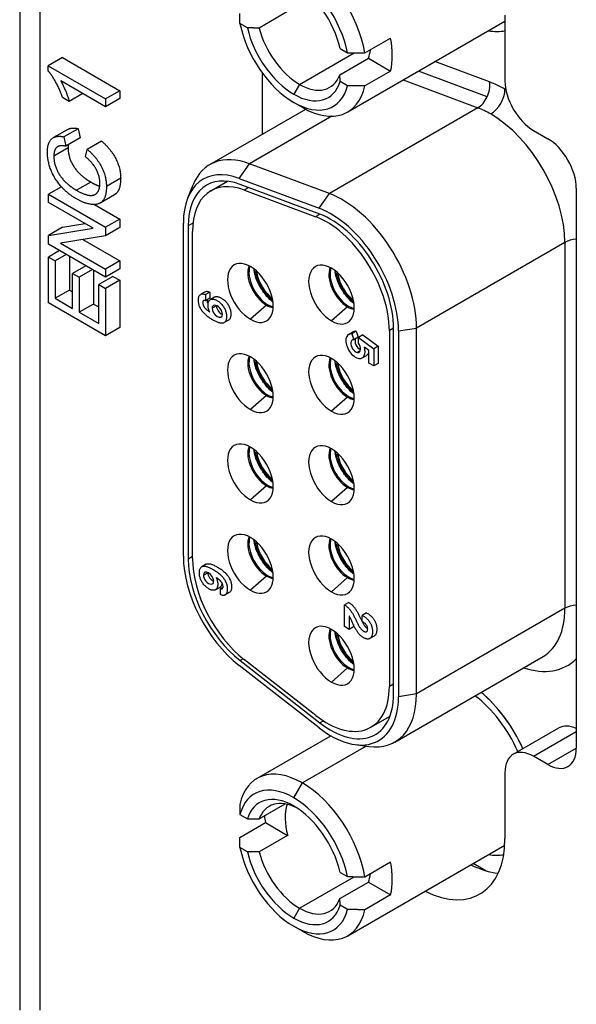
# Model space of a CAD drawing. Extents: x 0 to 5887, y 0 to 2623.
# Drawn here: x 391 to 397, y 128 to 140 of the extents above; entities that cross this region are included whole.
import ezdxf

# ---------------------------------------------------------------- set-up
doc = ezdxf.new("R2010")
doc.units = 0
doc.header["$LTSCALE"] = 25.4
doc.layers.get('0').update_dxf_attribs({"linetype": 'CONTINUOUS'})

msp = doc.modelspace()

# ---------------------------------------------------------------- linework, layer by layer
for p, q in [((390.5734, 234.9989), (390.5734, 127.5071)), ((390.8224, 234.3049), (390.8224, 127.5071)), ((393.8933, 139.8759), (393.5397, 139.6717)), ((396.5853, 139.8321), (396.5853, 139.0157)), ((393.3946, 139.6739), (393.3026, 139.727)), ((394.6376, 138.6333), (396.5853, 139.7579)), ((394.8507, 139.3639), (395.1689, 139.5477)), ((391.1028, 139.306), (390.926, 139.2039)), ((391.1028, 139.306), (391.8126, 138.8962)), ((394.0397, 138.9748), (394.7156, 139.365)), ((394.5435, 139.4188), (394.6354, 139.3658)), ((390.926, 139.2039), (391.6358, 138.7941)), ((390.926, 139.1417), (390.926, 139.2039)), ((394.5397, 139.0944), (394.8933, 139.2985)), ((394.8933, 139.2985), (395.1689, 139.1394)), ((396.395, 139.0042), (395.7182, 139.2572)), ((393.5801, 138.3556), (393.5801, 139.1136)), ((395.1689, 139.1394), (394.8507, 138.9557)), ((396.3649, 138.8197), (395.5123, 139.1383)), ((391.6358, 138.6977), (391.0829, 139.0169)), ((394.0397, 138.9748), (393.969, 138.8524)), ((394.6354, 138.9575), (394.5435, 139.0106)), ((395.3235, 139.0293), (396.2489, 138.6834)), ((391.354, 138.8604), (391.1874, 138.7642)), ((391.8126, 138.8962), (391.6358, 138.7941)), ((391.8126, 138.8962), (391.8126, 138.7997)), ((391.1874, 138.7642), (391.1034, 138.8128)), ((391.8126, 138.7997), (391.6358, 138.6977)), ((391.6358, 138.7941), (391.6358, 138.6977)), ((394.0751, 138.6891), (393.969, 138.7503)), ((392.9301, 137.9803), (394.1175, 138.6659)), ((394.4402, 138.5807), (393.4205, 137.992)), ((396.2489, 138.6834), (394.4104, 137.622)), ((391.1678, 138.4162), (390.9911, 138.3142)), ((391.299, 138.4254), (391.1222, 138.3233)), ((391.299, 138.4254), (391.3211, 138.3106)), ((396.9389, 138.4033), (397.1157, 138.3012)), ((391.1222, 138.3233), (391.1443, 138.2085)), ((391.3211, 138.3106), (391.1443, 138.2085)), ((391.5879, 138.2717), (391.4111, 138.1696)), ((391.1734, 138.1867), (390.9966, 138.0847)), ((391.3874, 138.0794), (391.4111, 138.1696)), ((393.2933, 137.8093), (393.4205, 137.992)), ((394.4104, 137.622), (393.4205, 137.992)), ((391.4531, 137.7645), (391.2764, 137.6624)), ((391.8245, 137.8108), (391.6477, 137.7088)), ((392.6562, 137.5697), (392.7214, 137.729)), ((392.9417, 137.6552), (393.1472, 137.7738)), ((393.2933, 137.8093), (394.2832, 137.4393)), ((394.2936, 137.3653), (393.3036, 137.7353)), ((391.0905, 137.7057), (390.9287, 137.6123)), ((390.9287, 137.6123), (391.6358, 137.2041)), ((390.9287, 137.5127), (390.9287, 137.6123)), ((391.7465, 137.6064), (391.5697, 137.5043)), ((393.4097, 137.6957), (393.3567, 137.6651)), ((393.3567, 137.6651), (394.2405, 137.3347)), ((394.2832, 137.4393), (394.4104, 137.622)), ((397.4692, 137.6888), (397.4692, 130.7527)), ((391.4839, 137.1922), (390.9287, 137.5127)), ((391.5014, 137.4858), (391.8126, 137.3061)), ((394.2936, 137.3653), (394.2405, 137.3347)), ((391.1055, 137.2034), (391.3852, 137.2492)), ((391.8126, 137.3061), (391.6358, 137.2041)), ((391.8126, 137.3061), (391.8126, 137.1997)), ((392.6011, 133.128), (392.6011, 137.2564)), ((392.7195, 137.2558), (392.6609, 137.2219)), ((391.1055, 137.2034), (390.9287, 137.1014)), ((390.9287, 137.1014), (391.4839, 137.1922)), ((391.6358, 137.2041), (391.6358, 137.0976)), ((391.8126, 137.1997), (391.6358, 137.0976)), ((392.6609, 137.2219), (392.6609, 133.0935)), ((392.7139, 133.1025), (392.7139, 137.1517)), ((390.9287, 136.995), (390.9287, 137.1014)), ((391.6358, 136.5867), (390.9287, 136.995)), ((391.6358, 137.0976), (391.0807, 137.0068)), ((391.0807, 137.0068), (391.6358, 136.6863)), ((391.3562, 137.0519), (391.8126, 136.7884)), ((397.3278, 137.0152), (395.4893, 135.9538)), ((397.3278, 137.0152), (397.3278, 132.4837)), ((391.0667, 136.9153), (390.9287, 136.8356)), ((391.1502, 136.8671), (391.0123, 136.7874)), ((390.9287, 136.8356), (391.0123, 136.7874)), ((390.9287, 136.2687), (390.9287, 136.8356)), ((391.0123, 136.7874), (391.0123, 136.3244)), ((391.1891, 136.8447), (391.1891, 136.4265)), ((391.8126, 136.7884), (391.6358, 136.6863)), ((391.8126, 136.7884), (391.8126, 136.6888)), ((391.3917, 136.7277), (391.2284, 136.6334)), ((391.2284, 136.6334), (391.3119, 136.5852)), ((391.2284, 136.1996), (391.2284, 136.6334)), ((391.4752, 136.6794), (391.3119, 136.5852)), ((391.4887, 136.6717), (391.4887, 136.2535)), ((391.8126, 136.6888), (391.6358, 136.5867)), ((391.6358, 136.6863), (391.6358, 136.5867)), ((393.5102, 136.6412), (393.492, 136.6517)), ((394.5143, 136.6208), (394.4961, 136.6313)), ((391.3119, 136.5852), (391.3119, 136.1514)), ((391.7291, 136.5957), (391.5523, 136.4937)), ((391.8126, 136.5475), (391.6358, 136.4454)), ((391.7291, 136.5957), (391.8126, 136.5475)), ((391.8126, 136.5475), (391.8126, 135.9625)), ((391.1891, 136.4265), (391.0123, 136.3244)), ((391.1891, 136.4265), (391.2284, 136.4038)), ((391.5523, 136.4937), (391.6358, 136.4454)), ((391.5523, 136.0126), (391.5523, 136.4937)), ((391.6358, 136.4454), (391.6358, 135.8605)), ((392.8721, 136.4053), (392.8191, 136.3747)), ((392.9273, 136.4001), (392.8742, 136.3695)), ((392.9273, 136.4001), (392.9273, 136.3241)), ((391.6358, 135.8605), (390.9287, 136.2687)), ((391.0123, 136.3244), (391.2284, 136.1996)), ((391.4887, 136.2535), (391.3119, 136.1514)), ((391.4887, 136.2535), (391.5523, 136.2167)), ((392.8742, 136.3695), (392.8742, 136.2935)), ((392.9273, 136.3241), (392.8742, 136.2935)), ((392.9888, 136.3399), (392.9357, 136.3093)), ((391.3119, 136.1514), (391.5523, 136.0126)), ((393.0101, 136.2315), (392.9571, 136.2008)), ((393.6295, 136.2395), (393.4316, 136.064)), ((393.6295, 136.2395), (393.6438, 136.2477)), ((394.6336, 136.2191), (394.4357, 136.0436)), ((394.6336, 136.2191), (394.6478, 136.2273)), ((393.1593, 136.053), (393.1063, 136.0224)), ((391.8126, 135.9625), (391.6358, 135.8605)), ((394.6492, 135.8773), (394.7022, 135.9079)), ((394.743, 135.9152), (394.69, 135.8846)), ((394.743, 135.9152), (394.7649, 135.8408)), ((395.2065, 135.9538), (395.1534, 135.9232)), ((395.1534, 135.9232), (395.1534, 131.5141)), ((395.2065, 131.4222), (395.2065, 135.9538)), ((395.2662, 135.9193), (395.4893, 135.9538)), ((395.2662, 135.9193), (395.2662, 131.3877)), ((395.4893, 131.4222), (395.4893, 135.9538)), ((394.69, 135.8846), (394.7119, 135.8102)), ((394.7649, 135.8408), (394.7119, 135.8102)), ((394.8235, 135.8695), (394.7704, 135.8389)), ((394.7704, 135.7684), (394.7704, 135.8389)), ((394.7704, 135.8389), (394.9597, 135.6992)), ((394.8235, 135.8695), (395.0127, 135.7299)), ((394.7914, 135.6725), (394.758, 135.6532)), ((394.8992, 135.6759), (394.8439, 135.7187)), ((394.8992, 135.5216), (394.8992, 135.6759)), ((395.0127, 135.7299), (394.9597, 135.6992)), ((394.9597, 135.6992), (394.9597, 135.4867)), ((395.0127, 135.7299), (395.0127, 135.5173)), ((393.5102, 135.5226), (393.492, 135.5331)), ((394.8176, 135.5857), (394.8706, 135.6163)), ((394.9597, 135.4867), (394.8992, 135.5216)), ((394.5143, 135.5022), (394.4961, 135.5127)), ((395.0127, 135.5173), (394.9597, 135.4867)), ((393.6295, 135.1209), (393.4316, 134.9454)), ((393.6295, 135.1209), (393.6438, 135.1291)), ((394.6336, 135.1005), (394.4357, 134.925)), ((394.6336, 135.1005), (394.6478, 135.1087)), ((393.5102, 134.404), (393.492, 134.4145)), ((394.5143, 134.3836), (394.4961, 134.3941)), ((393.6295, 134.0023), (393.4316, 133.8268)), ((393.6295, 134.0023), (393.6438, 134.0105)), ((394.6336, 133.9819), (394.4357, 133.8064)), ((394.6336, 133.9819), (394.6478, 133.9901)), ((393.5102, 133.2854), (393.492, 133.2959)), ((394.5143, 133.265), (394.4961, 133.2755)), ((392.7139, 133.1241), (392.6609, 133.0935)), ((392.8816, 133.0287), (392.8285, 132.9981)), ((392.8493, 132.8943), (392.9023, 132.9249)), ((393.6295, 132.8837), (393.4316, 132.7082)), ((393.6295, 132.8837), (393.6438, 132.8919)), ((394.6336, 132.8633), (394.4357, 132.6878)), ((394.6336, 132.8633), (394.6478, 132.8715)), ((393.0513, 132.7432), (392.9982, 132.7126)), ((393.0922, 132.7472), (393.0594, 132.7283)), ((393.0594, 132.6527), (393.0594, 132.7283)), ((393.1673, 132.6782), (393.1143, 132.6476)), ((394.6492, 132.5576), (394.5962, 132.527)), ((394.5962, 132.2565), (394.5962, 132.527)), ((397.3278, 132.4837), (395.4893, 131.4222)), ((394.6543, 132.3904), (394.6543, 132.223)), ((394.8703, 132.4268), (394.8173, 132.3962)), ((394.8173, 132.3192), (394.8173, 132.3962)), ((394.6543, 132.223), (394.5962, 132.2565)), ((394.7073, 132.2536), (394.6543, 132.223)), ((394.7073, 132.2839), (394.7073, 132.2536)), ((394.5143, 132.1464), (394.4961, 132.1569)), ((394.9646, 132.1399), (394.9115, 132.1093)), ((395.2201, 130.8271), (397.0585, 131.8886)), ((394.2832, 131.0028), (393.2933, 131.7759)), ((393.3409, 131.8594), (393.3036, 131.8379)), ((393.3036, 131.8379), (394.2936, 131.0648)), ((394.2405, 131.1566), (393.3567, 131.8469)), ((394.6336, 131.7447), (394.4357, 131.5692)), ((394.6336, 131.7447), (394.6478, 131.7529)), ((395.2065, 131.5447), (395.1534, 131.5141)), ((395.4893, 131.4222), (395.2662, 131.3877)), ((394.9256, 131.0105), (395.1612, 131.1466)), ((394.3358, 131.0892), (394.2936, 131.0648)), ((393.5126, 130.3757), (394.4283, 130.9044)), ((396.6889, 130.6754), (397.2546, 131.002)), ((396.9389, 130.6506), (397.4692, 130.9568)), ((394.8657, 130.7764), (394.0751, 130.32)), ((394.7275, 130.7953), (394.8981, 130.772)), ((397.1157, 130.5486), (396.9389, 130.6506)), ((397.1157, 130.5486), (397.4692, 130.7527)), ((396.5853, 130.4465), (396.5853, 129.63)), ((393.969, 130.1362), (394.0751, 130.32)), ((393.5397, 129.8738), (393.863, 130.0604)), ((393.3026, 129.929), (393.3946, 129.876)), ((393.2995, 129.6451), (393.6177, 129.8288)), ((393.6177, 129.8288), (393.8933, 129.6697)), ((393.8933, 129.6697), (393.5397, 129.4655)), ((394.6376, 128.4271), (396.583, 129.5503)), ((393.3946, 129.4677), (393.3026, 129.5208)), ((394.8507, 129.1577), (395.1689, 129.3414)), ((396.3482, 129.2321), (396.19, 129.3234)), ((394.5435, 129.2126), (394.6354, 129.1596)), ((394.0397, 128.7686), (394.7156, 129.1588)), ((394.5397, 128.8882), (394.8933, 129.0923)), ((394.8933, 129.0923), (395.1689, 128.9332)), ((395.1689, 128.9332), (394.8507, 128.7495)), ((394.0397, 128.7686), (393.969, 128.6461)), ((394.6354, 128.7513), (394.5435, 128.8044)), ((394.0751, 128.4828), (393.969, 128.5441))]:
    msp.add_line(p, q)
for centre, major_axis, ratio, start_param, end_param in [((394.0751, 139.6076), (-0.5625, 0.9743), 0.5773503, 4.1510839, 5.4977871), ((393.969, 139.5464), (0.4875, -0.8444), 0.5773503, 1.0447046, 2.3561945), ((393.969, 139.5464), (-0.425, 0.7361), 0.5773503, 4.225523, 5.4977871), ((393.969, 139.5464), (-0.4875, 0.8444), 0.5773503, 1.0447046, 2.3561945), ((393.969, 139.5464), (0.425, -0.7361), 0.5773503, 4.225523, 5.4977871), ((394.0397, 139.5872), (-0.375, 0.6495), 0.5773503, 1.1252351, 2.3561945), ((394.3933, 139.7913), (0.5625, -0.9743), 0.5773503, 0.5613051, 1.0094913), ((396.0903, 140.7711), (0.625, -1.0825), 0.5773503, 5.8321585, 6.0921729), ((396.0903, 140.7711), (0.625, -1.0825), 0.5773503, 5.8321585, 6.0921729), ((394.3933, 139.7913), (-0.375, 0.6495), 0.5773503, 3.5871539, 3.7876939), ((394.0397, 139.5872), (0.375, -0.6495), 0.5773503, 5.4977871, 6.7287466), ((393.969, 139.5464), (0.425, -0.7361), 0.5773503, 5.4977871, 6.7700513), ((393.969, 139.5464), (0.4875, -0.8444), 0.5773503, 5.4977871, 6.809277), ((394.0751, 139.6076), (0.5625, -0.9743), 0.5773503, 5.4977871, 6.8444904), ((396.2182, 138.9022), (0.0875, 0.2342), 0.6688348, 4.6084994, 5.3938976), ((396.5853, 137.648), (-0.775, 1.3423), 0.5773503, 5.4977871, 5.6723201), ((396.9389, 138.8115), (0.25, -0.433), 0.5773503, 3.9269908, 5.4977872), ((396.2182, 138.9022), (0.0875, 0.2342), 0.6688348, 3.8231013, 4.6084994), ((396.4085, 138.8115), (-0.125, -0.2165), 0.5773503, 0.7853982, 2.3561945), ((396.5853, 137.648), (-0.775, 1.3423), 0.5773503, 5.4875301, 5.4977871), ((396.4085, 137.546), (0.65, -1.1258), 0.5773503, 2.3561945, 2.5307274), ((396.4085, 137.546), (0.65, -1.1258), 0.5773503, 0.7853982, 2.3561945), ((397.1157, 137.893), (0.25, -0.433), 0.5773503, 0.7853888, 2.3561943), ((393.5801, 136.8545), (-0.65, 1.1258), 0.5773503, 5.6723201, 6.7037196), ((393.4387, 136.7729), (-0.5923, 1.0258), 0.5773503, 5.6723201, 7.0685835), ((393.4387, 136.7729), (-0.55, 0.9526), 0.5773503, 5.6723201, 7.0685835), ((393.4917, 136.7026), (-0.55, 0.9526), 0.5773503, 5.6723201, 7.0685835), ((394.5701, 136.4845), (-0.65, 1.1258), 0.5773503, 3.9269908, 5.6723201), ((394.4286, 136.4029), (0.5923, -1.0258), 0.5773503, 0.7853982, 2.5307274), ((394.4286, 136.4029), (-0.55, 0.9526), 0.5773503, 3.9269908, 5.6723201), ((394.3756, 136.3722), (0.55, -0.9526), 0.5773503, 0.7853982, 2.5307274), ((397.5046, 136.9132), (0.25, 0), 0.5773503, 1.7126938, 2.3561945), ((393.4316, 136.3906), (-0.2, 0.3464), 0.5773503, 5.4977871, 8.6393798), ((394.4357, 136.3702), (-0.2, 0.3464), 0.5773503, 5.4977871, 8.6393798), ((393.6295, 136.5049), (-0.1625, 0.2815), 0.5773503, 0.4089651, 2.3561945), ((393.6438, 136.5131), (0.1625, -0.2815), 0.5773503, 3.6145713, 5.4977871), ((393.4316, 136.3906), (0.2, -0.3464), 0.5773503, 5.4977871, 8.6393798), ((393.7498, 136.5743), (-0.1875, 0.3248), 0.5773503, 1.0209024, 2.2009534), ((393.7498, 136.5743), (0.175, -0.3031), 0.5773503, 4.1796711, 5.3130576), ((394.6336, 136.4845), (-0.1625, 0.2815), 0.5773503, 0.4089651, 2.3561945), ((394.6478, 136.4927), (0.1625, -0.2815), 0.5773503, 3.6145713, 5.4977871), ((394.4357, 136.3702), (0.2, -0.3464), 0.5773503, 5.4977871, 8.6393798), ((394.7539, 136.5539), (-0.1875, 0.3248), 0.5773503, 1.0209024, 2.2009534), ((394.7539, 136.5539), (0.175, -0.3031), 0.5773503, 4.1796711, 5.3130576), ((393.0213, 136.1638), (0.0505, -0.0696), 0.5688515, 0.664878, 3.8064707), ((393.0213, 136.1638), (0.0505, -0.0696), 0.5688515, 3.8064707, 6.9480633), ((393.0743, 136.1944), (-0.0505, 0.0696), 0.5688515, 0.6141606, 0.664878), ((393.0743, 136.1944), (-0.0505, 0.0696), 0.5688515, 0.664878, 2.4086882), ((393.6295, 136.5049), (-0.1625, 0.2815), 0.5773503, 2.3561945, 2.7326276), ((393.6438, 136.5131), (0.1625, -0.2815), 0.5773503, 5.4977871, 5.8102067), ((394.6336, 136.4845), (-0.1625, 0.2815), 0.5773503, 2.3561945, 2.7326276), ((394.6478, 136.4927), (0.1625, -0.2815), 0.5773503, 5.4977871, 5.8102067), ((394.7334, 135.7315), (-0.0842, 0.1458), 0.5773503, 5.8707061, 9.0122988), ((394.7864, 135.7621), (-0.0842, 0.1458), 0.5773503, 5.8707061, 6.2831853), ((394.7349, 135.7317), (-0.0431, 0.0747), 0.5773503, 5.8857629, 9.0273556), ((394.788, 135.7623), (0.0431, -0.0747), 0.5773503, 3.539015, 5.6206989), ((394.7349, 135.7317), (0.0431, -0.0747), 0.5773503, 5.8857629, 8.0173318), ((393.4316, 135.272), (-0.2, 0.3464), 0.5773503, 5.4977871, 8.6393798), ((394.4357, 135.2516), (-0.2, 0.3464), 0.5773503, 5.4977871, 8.6393798), ((394.7334, 135.7315), (0.0842, -0.1458), 0.5773503, 5.8707061, 7.4490784), ((394.7864, 135.7621), (0.0842, -0.1458), 0.5773503, 0, 0.4595142), ((393.6295, 135.3863), (-0.1625, 0.2815), 0.5773503, 0.4089651, 2.3561945), ((393.6438, 135.3945), (0.1625, -0.2815), 0.5773503, 3.6145713, 5.4977871), ((393.4316, 135.272), (0.2, -0.3464), 0.5773503, 5.4977871, 8.6393798), ((393.7498, 135.4557), (-0.1875, 0.3248), 0.5773503, 1.0209024, 2.2009534), ((393.7498, 135.4557), (0.175, -0.3031), 0.5773503, 4.1796711, 5.3130576), ((394.6336, 135.3659), (-0.1625, 0.2815), 0.5773503, 0.4089651, 2.3561945), ((394.6478, 135.3741), (0.1625, -0.2815), 0.5773503, 3.6145713, 5.4977871), ((394.4357, 135.2516), (0.2, -0.3464), 0.5773503, 5.4977871, 8.6393798), ((394.7539, 135.4353), (-0.1875, 0.3248), 0.5773503, 1.0209024, 2.2009534), ((394.7539, 135.4353), (0.175, -0.3031), 0.5773503, 4.1796711, 5.3130576), ((393.6295, 135.3863), (-0.1625, 0.2815), 0.5773503, 2.3561945, 2.7326276), ((393.6438, 135.3945), (0.1625, -0.2815), 0.5773503, 5.4977871, 5.8102067), ((394.6336, 135.3659), (-0.1625, 0.2815), 0.5773503, 2.3561945, 2.7326276), ((394.6478, 135.3741), (0.1625, -0.2815), 0.5773503, 5.4977871, 5.8102067), ((393.4316, 134.1534), (-0.2, 0.3464), 0.5773503, 5.4977871, 8.6393798), ((393.6295, 134.2677), (-0.1625, 0.2815), 0.5773503, 0.4089651, 2.3561945), ((393.6438, 134.2759), (0.1625, -0.2815), 0.5773503, 3.6145713, 5.4977871), ((393.4316, 134.1534), (0.2, -0.3464), 0.5773503, 5.4977871, 8.6393798), ((394.4357, 134.133), (-0.2, 0.3464), 0.5773503, 5.4977871, 8.6393798), ((394.6336, 134.2473), (-0.1625, 0.2815), 0.5773503, 0.4089651, 2.3561945), ((394.6478, 134.2555), (0.1625, -0.2815), 0.5773503, 3.6145713, 5.4977871), ((394.4357, 134.133), (0.2, -0.3464), 0.5773503, 5.4977871, 8.6393798), ((393.7498, 134.3371), (-0.1875, 0.3248), 0.5773503, 1.0209024, 2.2009534), ((393.7498, 134.3371), (0.175, -0.3031), 0.5773503, 4.1796711, 5.3130576), ((394.7539, 134.3167), (-0.1875, 0.3248), 0.5773503, 1.0209024, 2.2009534), ((394.7539, 134.3167), (0.175, -0.3031), 0.5773503, 4.1796711, 5.3130576), ((393.6295, 134.2677), (-0.1625, 0.2815), 0.5773503, 2.3561945, 2.7326276), ((393.6438, 134.2759), (0.1625, -0.2815), 0.5773503, 5.4977871, 5.8102067), ((394.6336, 134.2473), (-0.1625, 0.2815), 0.5773503, 2.3561945, 2.7326276), ((394.6478, 134.2555), (0.1625, -0.2815), 0.5773503, 5.4977871, 5.8102067), ((393.4316, 133.0348), (-0.2, 0.3464), 0.5773503, 5.4977871, 8.6393798), ((393.6295, 133.1491), (-0.1625, 0.2815), 0.5773503, 0.4089651, 2.3561945), ((393.6438, 133.1573), (-0.1625, 0.2815), 0.5773503, 0.4729787, 2.3561945), ((393.4316, 133.0348), (0.2, -0.3464), 0.5773503, 5.4977871, 8.6393798), ((394.4357, 133.0144), (-0.2, 0.3464), 0.5773503, 5.4977871, 8.6393798), ((394.6336, 133.1287), (-0.1625, 0.2815), 0.5773503, 0.4089651, 2.3561945), ((394.6478, 133.1369), (0.1625, -0.2815), 0.5773503, 3.6145713, 5.4977871), ((394.4357, 133.0144), (0.2, -0.3464), 0.5773503, 5.4977871, 8.6393798), ((393.7498, 133.2185), (-0.1875, 0.3248), 0.5773503, 1.0209024, 2.2009534), ((393.7498, 133.2185), (0.175, -0.3031), 0.5773503, 4.1796711, 5.3130576), ((394.7539, 133.1981), (-0.1875, 0.3248), 0.5773503, 1.0209024, 2.2009534), ((394.7539, 133.1981), (0.175, -0.3031), 0.5773503, 4.1796711, 5.3130576), ((393.4387, 132.6444), (-0.5923, 1.0258), 0.5773503, 0.7853982, 2.1816616), ((393.4387, 132.6444), (0.55, -0.9526), 0.5773503, 3.9269908, 5.3232542), ((393.4917, 132.6534), (-0.55, 0.9526), 0.5773503, 0.7853982, 2.1816616), ((392.9131, 132.8574), (-0.0502, 0.0692), 0.5688515, 3.8064707, 6.9480633), ((392.9131, 132.8574), (-0.0502, 0.0692), 0.5688515, 0.664878, 3.8064707), ((392.9662, 132.888), (0.0502, -0.0692), 0.5688515, 3.7597698, 3.8064707), ((392.9662, 132.888), (0.0502, -0.0692), 0.5688515, 3.8064707, 5.5462643), ((393.6295, 133.1491), (-0.1625, 0.2815), 0.5773503, 2.3561945, 2.7326276), ((393.6438, 133.1573), (-0.1625, 0.2815), 0.5773503, 2.3561945, 2.668614), ((394.6336, 133.1287), (-0.1625, 0.2815), 0.5773503, 2.3561945, 2.7326276), ((394.6478, 133.1369), (0.1625, -0.2815), 0.5773503, 5.4977871, 5.8102067), ((396.4085, 133.0144), (0.65, -1.1258), 0.5773503, 0, 0.7853982), ((397.5046, 132.3816), (-0.25, 0), 0.5773503, 4.8542864, 5.4977871), ((394.4357, 131.8958), (-0.2, 0.3464), 0.5773503, 5.4977871, 8.6393798), ((394.6336, 132.0101), (-0.1625, 0.2815), 0.5773503, 0.4089651, 2.3561945), ((394.6478, 132.0183), (-0.1625, 0.2815), 0.5773503, 0.4729787, 2.3561945), ((394.4357, 131.8958), (0.2, -0.3464), 0.5773503, 5.4977871, 8.6393798), ((394.7539, 132.0795), (-0.1875, 0.3248), 0.5773503, 1.0209024, 2.2009534), ((394.7539, 132.0795), (0.175, -0.3031), 0.5773503, 4.1796711, 5.3130576), ((394.6336, 132.0101), (-0.1625, 0.2815), 0.5773503, 2.3561945, 2.7326276), ((394.6478, 132.0183), (-0.1625, 0.2815), 0.5773503, 2.3561945, 2.668614), ((396.5853, 133.1165), (0.775, -1.3423), 0.5773503, 5.7072985, 6.4359133), ((394.3756, 131.9632), (0.55, -0.9526), 0.5773503, 5.3232542, 7.0685835), ((394.4286, 131.8713), (0.5923, -1.0258), 0.5773503, 5.3232542, 7.0685835), ((394.4286, 131.8713), (0.55, -0.9526), 0.5773503, 5.3232542, 7.0685835), ((394.5701, 131.953), (0.65, -1.1258), 0.5773503, 5.862651, 7.0685835), ((396.0903, 130.5649), (-0.5625, 0.9743), 0.5773503, 4.5304321, 5.3417659), ((396.0903, 130.5649), (0.625, -1.0825), 0.5773503, 1.4072087, 2.129134), ((396.0903, 130.5649), (-0.625, 1.0825), 0.5773503, 5.2248547, 5.2707267), ((396.0903, 130.5649), (-0.625, 1.0825), 0.5773503, 4.5488013, 5.2248547), ((397.5046, 130.569), (-0.25, 0.433), 0.5773503, 5.5979546, 6.2831853), ((396.9389, 130.2424), (-0.25, 0.433), 0.5773503, 5.4977871, 7.0685905), ((397.1157, 130.9568), (0.25, -0.433), 0.5773503, 5.4977871, 7.0685805), ((394.0751, 129.4014), (-0.5625, 0.9743), 0.5773503, 5.4977871, 6.8444904), ((393.969, 129.3402), (-0.4875, 0.8444), 0.5773503, 5.4977871, 6.809277), ((394.0751, 129.4014), (-0.5625, 0.9743), 0.5773503, 4.1510839, 5.4977871), ((393.969, 129.3402), (-0.425, 0.7361), 0.5773503, 5.4977871, 6.7700513), ((394.0397, 129.381), (-0.375, 0.6495), 0.5773503, 5.5624114, 6.7287466), ((394.3933, 129.5851), (0.375, -0.6495), 0.5773503, 3.6324753, 4.2668277), ((393.969, 129.3402), (0.4875, -0.8444), 0.5773503, 1.0447046, 2.3561945), ((393.969, 129.3402), (-0.425, 0.7361), 0.5773503, 4.225523, 5.4977871), ((394.3933, 129.5851), (-0.5625, 0.9743), 0.5773503, 0.9253196, 1.0094913), ((395.5247, 130.2424), (0.75, -1.299), 0.5773503, 5.5640192, 7.0685835), ((393.969, 129.3402), (-0.4875, 0.8444), 0.5773503, 1.0447046, 2.3561945), ((393.969, 129.3402), (0.425, -0.7361), 0.5773503, 4.225523, 5.4977871), ((394.0397, 129.381), (-0.375, 0.6495), 0.5773503, 1.1252351, 2.3561945), ((396.0903, 130.5649), (0.625, -1.0825), 0.5773503, 5.8321585, 6.0712291), ((396.0903, 130.5649), (0.625, -1.0825), 0.5773503, 5.8321585, 6.0712291), ((394.3933, 129.5851), (0.5625, -0.9743), 0.5773503, 0.5613051, 1.0094913), ((396.0903, 130.569), (0.75, -1.299), 0.5773503, 5.5640192, 5.8964967), ((394.3933, 129.5851), (-0.375, 0.6495), 0.5773503, 3.5871539, 3.7876939), ((394.0397, 129.381), (0.375, -0.6495), 0.5773503, 5.4977871, 6.7287466), ((393.969, 129.3402), (0.425, -0.7361), 0.5773503, 5.4977871, 6.7700513), ((393.969, 129.3402), (0.4875, -0.8444), 0.5773503, 5.4977871, 6.809277), ((394.0751, 129.4014), (0.5625, -0.9743), 0.5773503, 5.4977871, 6.8444904)]:
    msp.add_ellipse(centre, major_axis=major_axis, ratio=ratio, start_param=start_param, end_param=end_param)
for points, weights in [([(393.3026, 139.727), (393.301, 139.7846), (393.2995, 139.8513)], [1, 1.00271623828, 1]), ([(393.5397, 139.6717), (393.4719, 139.6729), (393.3946, 139.6739)], [1, 1.00217258133, 1]), ([(394.6354, 139.3658), (394.7351, 139.3648), (394.8507, 139.3639)], [1, 1.00271623828, 1]), ([(394.5435, 139.0106), (394.5417, 139.0553), (394.5397, 139.0944)], [1, 1.00217258133, 1]), ([(394.8507, 138.9557), (394.7351, 138.9565), (394.6354, 138.9575)], [1, 1.00271623828, 1]), ([(393.5264, 136.6436), (393.5184, 136.6424), (393.5102, 136.6412)], [1.02005978874, 1.01042087747, 1.00071926375]), ([(394.5305, 136.6232), (394.5225, 136.622), (394.5143, 136.6208)], [1.02005978874, 1.01042087747, 1.00071926375]), ([(393.5264, 135.525), (393.5184, 135.5238), (393.5102, 135.5226)], [1.02005978874, 1.01042087747, 1.00071926375]), ([(394.5305, 135.5046), (394.5225, 135.5034), (394.5143, 135.5022)], [1.02005978874, 1.01042087747, 1.00071926375]), ([(393.5264, 134.4064), (393.5184, 134.4052), (393.5102, 134.404)], [1.02005978874, 1.01042087747, 1.00071926375]), ([(394.5305, 134.386), (394.5225, 134.3848), (394.5143, 134.3836)], [1.02005978874, 1.01042087747, 1.00071926375]), ([(393.5264, 133.2878), (393.5184, 133.2866), (393.5102, 133.2854)], [1.02005978874, 1.01042087747, 1.00071926375]), ([(394.5305, 133.2674), (394.5225, 133.2662), (394.5143, 133.265)], [1.02005978874, 1.01042087747, 1.00071926375]), ([(394.5305, 132.1488), (394.5225, 132.1476), (394.5143, 132.1464)], [1.02005978874, 1.01042087747, 1.00071926375]), ([(393.2995, 130.0533), (393.301, 129.9866), (393.3026, 129.929)], [1, 1.00271623828, 1]), ([(393.3946, 129.876), (393.4719, 129.8749), (393.5397, 129.8738)], [1, 1.00217258133, 1]), ([(393.3026, 129.5208), (393.301, 129.5784), (393.2995, 129.6451)], [1, 1.00271623828, 1]), ([(393.5397, 129.4655), (393.4719, 129.4667), (393.3946, 129.4677)], [1, 1.00217258133, 1]), ([(394.6354, 129.1596), (394.7351, 129.1586), (394.8507, 129.1577)], [1, 1.00271623828, 1]), ([(394.5435, 128.8044), (394.5417, 128.849), (394.5397, 128.8882)], [1, 1.00217258133, 1]), ([(394.8507, 128.7495), (394.7351, 128.7503), (394.6354, 128.7513)], [1, 1.00271623828, 1])]:
    msp.add_rational_spline(points, weights, degree=2)
for points in [[(391.1034, 138.8128), (391.0694, 138.9133), (390.9719, 139.0903), (390.926, 139.1417)], [(391.0829, 139.0169), (391.1125, 138.9649), (391.1723, 138.8178), (391.1874, 138.7642)], [(390.9163, 138.1329), (390.9163, 138.2505), (391.0247, 138.3479), (391.1222, 138.3233)], [(391.1678, 138.4162), (391.2187, 138.4456), (391.299, 138.4254)], [(391.1443, 138.2085), (391.0672, 138.2256), (390.9966, 138.1631), (390.9966, 138.0847)], [(391.1762, 138.2269), (391.1734, 138.2087), (391.1734, 138.1867)], [(391.5879, 138.2717), (391.7032, 138.1727), (391.8245, 137.9334), (391.8245, 137.8108)], [(391.2769, 137.5551), (391.1664, 137.6188), (391.0015, 137.8074), (390.9163, 138.029), (390.9163, 138.1329)], [(390.9966, 138.0847), (390.9966, 137.9944), (391.0748, 137.828), (391.2063, 137.7029), (391.2764, 137.6624)], [(391.1734, 138.1867), (391.1734, 138.0965), (391.2516, 137.93), (391.3831, 137.8049), (391.4531, 137.7645)], [(391.4111, 138.1696), (391.5264, 138.0707), (391.6477, 137.8314), (391.6477, 137.7088)], [(391.5674, 137.7464), (391.5674, 137.8336), (391.4769, 138.0066), (391.3874, 138.0794)], [(391.2764, 137.6624), (391.3664, 137.6104), (391.5011, 137.5905), (391.5674, 137.6755), (391.5674, 137.7464)], [(391.4531, 137.7645), (391.5145, 137.729), (391.5654, 137.7131)], [(391.6477, 137.7088), (391.6477, 137.5824), (391.5545, 137.4776), (391.3782, 137.4966), (391.2769, 137.5551)]]:
    msp.add_open_spline(points, degree=2)
for points, degree, knots in [([(391.8245, 137.8108), (391.8245, 137.6845), (391.764, 137.6165), (391.7465, 137.6064)], 2, [0, 0, 0, 1, 1.2971014, 1.2971014, 1.2971014]), ([(393.492, 136.6517), (393.4875, 136.6544), (393.4832, 136.658), (393.4783, 136.6648), (393.4767, 136.669), (393.4766, 136.6763), (393.478, 136.6805), (393.4804, 136.6839), (393.4805, 136.6839), (393.4806, 136.684)], 3, [0.045096815, 0.045096815, 0.045096815, 0.045096815, 0.048931616, 0.048931616, 0.052704668, 0.052704668, 0.05642041, 0.05642041, 0.056515816, 0.056515816, 0.056515816, 0.056515816]), ([(393.7113, 136.2781), (393.6853, 136.2981), (393.6603, 136.3214), (393.6075, 136.38), (393.5807, 136.4168), (393.5346, 136.4949), (393.5154, 136.5361), (393.4903, 136.6085), (393.4822, 136.6395), (393.4769, 136.67)], 3, [6.4476974, 6.4476974, 6.4476974, 6.4476974, 6.7152583, 6.7152583, 7.0527991, 7.0527991, 7.3886042, 7.3886042, 7.6373795, 7.6373795, 7.6373795, 7.6373795]), ([(394.4961, 136.6313), (394.4915, 136.6339), (394.4873, 136.6376), (394.4824, 136.6444), (394.4808, 136.6486), (394.4807, 136.6558), (394.4821, 136.6601), (394.4845, 136.6634), (394.4846, 136.6635), (394.4847, 136.6636)], 3, [0.045096815, 0.045096815, 0.045096815, 0.045096815, 0.048931616, 0.048931616, 0.052704668, 0.052704668, 0.05642041, 0.05642041, 0.056515816, 0.056515816, 0.056515816, 0.056515816]), ([(394.7154, 136.2577), (394.6894, 136.2777), (394.6644, 136.301), (394.6116, 136.3596), (394.5848, 136.3964), (394.5387, 136.4745), (394.5195, 136.5157), (394.4944, 136.5881), (394.4862, 136.6191), (394.481, 136.6496)], 3, [6.4476974, 6.4476974, 6.4476974, 6.4476974, 6.7152583, 6.7152583, 7.0527991, 7.0527991, 7.3886042, 7.3886042, 7.6373795, 7.6373795, 7.6373795, 7.6373795]), ([(392.9284, 136.1549), (392.9259, 136.1596), (392.9205, 136.1696), (392.9142, 136.1868), (392.9097, 136.2057), (392.9067, 136.2257), (392.9065, 136.2447), (392.9074, 136.2632), (392.9122, 136.2788), (392.9179, 136.2929), (392.9269, 136.3035), (392.9374, 136.3109), (392.95, 136.3153), (392.9643, 136.3154), (392.9799, 136.313), (392.9961, 136.3081), (393.0132, 136.2997), (393.0302, 136.2893), (393.0479, 136.277), (393.064, 136.2616), (393.0801, 136.2461), (393.0935, 136.2268), (393.1062, 136.2073), (393.1173, 136.1873), (393.1253, 136.1668), (393.1304, 136.146), (393.1346, 136.1248), (393.1364, 136.1043), (393.1355, 136.085), (393.1339, 136.0664), (393.1296, 136.0503), (393.1228, 136.0375), (393.114, 136.0271), (393.103, 136.02), (393.0902, 136.0158), (393.0758, 136.0146), (393.0597, 136.0165), (393.0426, 136.0205), (393.0245, 136.0266), (393.0055, 136.0348), (392.9857, 136.0446), (392.9654, 136.0558), (392.9444, 136.0686), (392.9245, 136.0815), (392.905, 136.095), (392.8874, 136.1111), (392.8694, 136.125), (392.8533, 136.1437), (392.8376, 136.1604), (392.8239, 136.179), (392.8126, 136.1996), (392.8035, 136.2208), (392.7947, 136.2423), (392.7908, 136.2629), (392.7885, 136.2833), (392.7879, 136.304), (392.7888, 136.323), (392.7916, 136.34), (392.7978, 136.3535), (392.806, 136.3647), (392.8161, 136.3735), (392.8276, 136.3792), (392.8407, 136.381), (392.8565, 136.3772), (392.8678, 136.3723), (392.8742, 136.3695)], 3, [0, 0, 0, 0, 0.00317605, 0.00679598, 0.01121156, 0.0156757, 0.02040432, 0.02511331, 0.02959113, 0.03441663, 0.0387339, 0.04343842, 0.04766112, 0.05233582, 0.05701204, 0.0617445, 0.0664159, 0.07148944, 0.07620782, 0.08138181, 0.08588484, 0.09046409, 0.09543793, 0.0999097, 0.10411447, 0.10882593, 0.11369306, 0.11831458, 0.12315991, 0.12828075, 0.13266125, 0.13727217, 0.14171219, 0.14624532, 0.150838, 0.15545402, 0.16029811, 0.16545141, 0.17061076, 0.1759715, 0.18168706, 0.18741842, 0.19323068, 0.19944757, 0.20435506, 0.20984256, 0.21496812, 0.21974864, 0.22504734, 0.22939727, 0.23366411, 0.23904184, 0.24344781, 0.24776906, 0.25273274, 0.25763547, 0.26267887, 0.26707981, 0.27152115, 0.27614133, 0.28073576, 0.28522146, 0.28938593, 0.29361307, 0.29908773, 0.29908773, 0.29908773, 0.29908773]), ([(392.8721, 136.4053), (392.875, 136.407), (392.8817, 136.41), (392.8937, 136.4116), (392.9095, 136.4078), (392.9209, 136.4029), (392.9273, 136.4001)], 3, [0.281774083, 0.281774083, 0.281774083, 0.281774083, 0.285221461, 0.289385927, 0.293613065, 0.299087729, 0.299087729, 0.299087729, 0.299087729]), ([(392.8742, 136.2935), (392.8718, 136.2944), (392.8674, 136.2961), (392.8614, 136.2977), (392.8562, 136.2977), (392.8518, 136.2963), (392.8476, 136.2945), (392.8452, 136.2897), (392.8431, 136.2846), (392.8415, 136.2787), (392.8412, 136.2716), (392.8412, 136.2645), (392.842, 136.2567), (392.8438, 136.2493), (392.846, 136.2416), (392.8495, 136.2339), (392.853, 136.2263), (392.858, 136.2187), (392.8629, 136.2114), (392.8681, 136.204), (392.8733, 136.1978), (392.8792, 136.1921), (392.8852, 136.1867), (392.892, 136.1809), (392.899, 136.1757), (392.9067, 136.1701), (392.9141, 136.1654), (392.9215, 136.1605), (392.9261, 136.1568), (392.9284, 136.1549)], 3, [0, 0, 0, 0, 0.002104034, 0.003768183, 0.005260982, 0.00702227, 0.008465284, 0.009919509, 0.011885117, 0.013493244, 0.015103722, 0.017188218, 0.018729886, 0.020496457, 0.022109599, 0.023773025, 0.02558019, 0.027141296, 0.029228529, 0.030881225, 0.032629884, 0.034181697, 0.036155684, 0.037926044, 0.040095432, 0.042184632, 0.044477822, 0.046428493, 0.048440669, 0.048440669, 0.048440669, 0.048440669]), ([(392.8944, 136.3051), (392.8943, 136.3044), (392.8942, 136.3008), (392.8942, 136.2951), (392.8951, 136.2873), (392.8969, 136.2799), (392.8991, 136.2722), (392.9025, 136.2646), (392.9052, 136.2589), (392.9069, 136.2558), (392.9071, 136.2554)], 3, [0.014544266, 0.014544266, 0.014544266, 0.014544266, 0.015103722, 0.017188218, 0.018729886, 0.020496457, 0.022109599, 0.023773025, 0.02558019, 0.025873389, 0.025873389, 0.025873389, 0.025873389]), ([(392.9888, 136.3399), (392.9895, 136.3404), (392.9939, 136.3428), (393.003, 136.3459), (393.0173, 136.3461), (393.033, 136.3436), (393.0492, 136.3388), (393.0662, 136.3303), (393.0833, 136.3199), (393.1009, 136.3077), (393.1171, 136.2923), (393.1331, 136.2767), (393.1465, 136.2574), (393.1592, 136.238), (393.1703, 136.2179), (393.1783, 136.1974), (393.1835, 136.1766), (393.1876, 136.1555), (393.1894, 136.1349), (393.1885, 136.1156), (393.1869, 136.097), (393.1826, 136.0809), (393.1759, 136.0681), (393.1679, 136.0588), (393.162, 136.0545), (393.1593, 136.053)], 3, [0.04250546, 0.04250546, 0.04250546, 0.04250546, 0.04343842, 0.04766112, 0.05233582, 0.05701204, 0.0617445, 0.0664159, 0.07148944, 0.07620782, 0.08138181, 0.08588484, 0.09046409, 0.09543793, 0.0999097, 0.10411447, 0.10882593, 0.11369306, 0.11831458, 0.12315991, 0.12828075, 0.13266125, 0.13727217, 0.14171219, 0.14487372, 0.14487372, 0.14487372, 0.14487372]), ([(393.492, 135.5331), (393.4875, 135.5358), (393.4832, 135.5394), (393.4783, 135.5462), (393.4767, 135.5504), (393.4766, 135.5577), (393.478, 135.5619), (393.4804, 135.5653), (393.4805, 135.5653), (393.4806, 135.5654)], 3, [0.045096815, 0.045096815, 0.045096815, 0.045096815, 0.048931616, 0.048931616, 0.052704668, 0.052704668, 0.05642041, 0.05642041, 0.056515816, 0.056515816, 0.056515816, 0.056515816]), ([(393.7113, 135.1595), (393.6853, 135.1795), (393.6603, 135.2028), (393.6075, 135.2614), (393.5807, 135.2982), (393.5346, 135.3763), (393.5154, 135.4175), (393.4903, 135.4899), (393.4822, 135.5209), (393.4769, 135.5514)], 3, [6.4476974, 6.4476974, 6.4476974, 6.4476974, 6.7152583, 6.7152583, 7.0527991, 7.0527991, 7.3886042, 7.3886042, 7.6373795, 7.6373795, 7.6373795, 7.6373795]), ([(394.4961, 135.5127), (394.4915, 135.5153), (394.4873, 135.519), (394.4824, 135.5258), (394.4808, 135.53), (394.4807, 135.5372), (394.4821, 135.5415), (394.4845, 135.5448), (394.4846, 135.5449), (394.4847, 135.545)], 3, [0.045096815, 0.045096815, 0.045096815, 0.045096815, 0.048931616, 0.048931616, 0.052704668, 0.052704668, 0.05642041, 0.05642041, 0.056515816, 0.056515816, 0.056515816, 0.056515816]), ([(394.7154, 135.1391), (394.6894, 135.1591), (394.6644, 135.1824), (394.6116, 135.241), (394.5848, 135.2778), (394.5387, 135.3559), (394.5195, 135.3971), (394.4944, 135.4695), (394.4862, 135.5005), (394.481, 135.531)], 3, [6.4476974, 6.4476974, 6.4476974, 6.4476974, 6.7152583, 6.7152583, 7.0527991, 7.0527991, 7.3886042, 7.3886042, 7.6373795, 7.6373795, 7.6373795, 7.6373795]), ([(393.492, 134.4145), (393.4875, 134.4172), (393.4832, 134.4208), (393.4783, 134.4276), (393.4767, 134.4318), (393.4766, 134.4391), (393.478, 134.4433), (393.4804, 134.4467), (393.4805, 134.4467), (393.4806, 134.4468)], 3, [0.045096815, 0.045096815, 0.045096815, 0.045096815, 0.048931616, 0.048931616, 0.052704668, 0.052704668, 0.05642041, 0.05642041, 0.056515816, 0.056515816, 0.056515816, 0.056515816]), ([(393.7113, 134.0409), (393.6853, 134.0609), (393.6603, 134.0842), (393.6075, 134.1428), (393.5807, 134.1796), (393.5346, 134.2577), (393.5154, 134.2989), (393.4903, 134.3713), (393.4822, 134.4023), (393.4769, 134.4328)], 3, [6.4476974, 6.4476974, 6.4476974, 6.4476974, 6.7152583, 6.7152583, 7.0527991, 7.0527991, 7.3886042, 7.3886042, 7.6373795, 7.6373795, 7.6373795, 7.6373795]), ([(394.4961, 134.3941), (394.4915, 134.3967), (394.4873, 134.4004), (394.4824, 134.4072), (394.4808, 134.4114), (394.4807, 134.4186), (394.4821, 134.4229), (394.4845, 134.4262), (394.4846, 134.4263), (394.4847, 134.4264)], 3, [0.045096815, 0.045096815, 0.045096815, 0.045096815, 0.048931616, 0.048931616, 0.052704668, 0.052704668, 0.05642041, 0.05642041, 0.056515816, 0.056515816, 0.056515816, 0.056515816]), ([(394.7154, 134.0205), (394.6894, 134.0405), (394.6644, 134.0638), (394.6116, 134.1224), (394.5848, 134.1592), (394.5387, 134.2373), (394.5195, 134.2785), (394.4944, 134.3509), (394.4862, 134.3819), (394.481, 134.4124)], 3, [6.4476974, 6.4476974, 6.4476974, 6.4476974, 6.7152583, 6.7152583, 7.0527991, 7.0527991, 7.3886042, 7.3886042, 7.6373795, 7.6373795, 7.6373795, 7.6373795]), ([(393.492, 133.2959), (393.4875, 133.2986), (393.4832, 133.3022), (393.4783, 133.309), (393.4767, 133.3132), (393.4766, 133.3205), (393.478, 133.3247), (393.4804, 133.3281), (393.4805, 133.3281), (393.4806, 133.3282)], 3, [0.045096815, 0.045096815, 0.045096815, 0.045096815, 0.048931616, 0.048931616, 0.052704668, 0.052704668, 0.05642041, 0.05642041, 0.056515816, 0.056515816, 0.056515816, 0.056515816]), ([(393.7113, 132.9223), (393.6853, 132.9423), (393.6603, 132.9656), (393.6075, 133.0242), (393.5807, 133.061), (393.5346, 133.1391), (393.5154, 133.1803), (393.4903, 133.2527), (393.4822, 133.2837), (393.4769, 133.3142)], 3, [6.4476974, 6.4476974, 6.4476974, 6.4476974, 6.7152583, 6.7152583, 7.0527991, 7.0527991, 7.3886042, 7.3886042, 7.6373795, 7.6373795, 7.6373795, 7.6373795]), ([(394.4961, 133.2755), (394.4915, 133.2781), (394.4873, 133.2818), (394.4824, 133.2886), (394.4808, 133.2928), (394.4807, 133.3), (394.4821, 133.3043), (394.4845, 133.3076), (394.4846, 133.3077), (394.4847, 133.3078)], 3, [0.045096815, 0.045096815, 0.045096815, 0.045096815, 0.048931616, 0.048931616, 0.052704668, 0.052704668, 0.05642041, 0.05642041, 0.056515816, 0.056515816, 0.056515816, 0.056515816]), ([(394.7154, 132.9019), (394.6894, 132.9219), (394.6644, 132.9452), (394.6116, 133.0038), (394.5848, 133.0406), (394.5387, 133.1187), (394.5195, 133.1599), (394.4944, 133.2323), (394.4862, 133.2633), (394.481, 133.2938)], 3, [6.4476974, 6.4476974, 6.4476974, 6.4476974, 6.7152583, 6.7152583, 7.0527991, 7.0527991, 7.3886042, 7.3886042, 7.6373795, 7.6373795, 7.6373795, 7.6373795]), ([(393.0055, 132.8662), (393.008, 132.8616), (393.0134, 132.8516), (393.0197, 132.8345), (393.0242, 132.8157), (393.0271, 132.7958), (393.0273, 132.7769), (393.0265, 132.7584), (393.0216, 132.743), (393.016, 132.7289), (393.007, 132.7183), (392.9966, 132.711), (392.9841, 132.7067), (392.9698, 132.7065), (392.9543, 132.709), (392.9382, 132.7138), (392.9212, 132.7221), (392.9042, 132.7325), (392.8867, 132.7447), (392.8706, 132.76), (392.8546, 132.7755), (392.8413, 132.7947), (392.8286, 132.8141), (392.8176, 132.834), (392.8097, 132.8544), (392.8045, 132.8751), (392.8004, 132.8961), (392.7986, 132.9166), (392.7995, 132.9358), (392.8011, 132.9543), (392.8054, 132.9703), (392.8121, 132.983), (392.8208, 132.9934), (392.8318, 133.0005), (392.8445, 133.0047), (392.8589, 133.0058), (392.8749, 133.0039), (392.8919, 132.9999), (392.9099, 132.9939), (392.9288, 132.9857), (392.9485, 132.976), (392.9687, 132.9648), (392.9896, 132.9521), (393.0094, 132.9393), (393.0288, 132.9259), (393.0463, 132.9098), (393.0643, 132.896), (393.0803, 132.8774), (393.0959, 132.8608), (393.1095, 132.8423), (393.1208, 132.8218), (393.1298, 132.8007), (393.1385, 132.7793), (393.1424, 132.7588), (393.1448, 132.7385), (393.1454, 132.7179), (393.1444, 132.699), (393.1416, 132.682), (393.1355, 132.6686), (393.1273, 132.6574), (393.1172, 132.6487), (393.1058, 132.6431), (393.0928, 132.6413), (393.0771, 132.645), (393.0658, 132.6499), (393.0594, 132.6527)], 3, [0, 0, 0, 0, 0.00315971, 0.0067612, 0.01115423, 0.01559605, 0.02030094, 0.02498658, 0.02944169, 0.03424333, 0.0385388, 0.04321976, 0.04742121, 0.05207243, 0.05672515, 0.06143407, 0.06608192, 0.07113014, 0.07582522, 0.08097263, 0.08545401, 0.09000987, 0.09495912, 0.09940861, 0.10359212, 0.10827968, 0.11312273, 0.1177211, 0.12254197, 0.12763764, 0.13199614, 0.13658393, 0.14100167, 0.145512, 0.15008164, 0.1546745, 0.15949424, 0.16462187, 0.16975558, 0.17508965, 0.18077701, 0.18648017, 0.19226383, 0.19845035, 0.20333335, 0.20879372, 0.21389371, 0.21865046, 0.22392276, 0.22825079, 0.23249614, 0.23784731, 0.24223098, 0.24653054, 0.25146949, 0.25634778, 0.26136605, 0.26574481, 0.27016386, 0.2747609, 0.27933229, 0.28379545, 0.2879389, 0.29214472, 0.29759227, 0.29759227, 0.29759227, 0.29759227]), ([(392.8816, 133.0287), (392.8827, 133.0294), (392.8878, 133.0321), (392.8976, 133.0353), (392.9119, 133.0364), (392.9279, 133.0346), (392.945, 133.0306), (392.963, 133.0246), (392.9819, 133.0163), (393.0015, 133.0066), (393.0218, 132.9955), (393.0426, 132.9827), (393.0624, 132.9699), (393.0819, 132.9565), (393.0994, 132.9404), (393.1173, 132.9266), (393.1333, 132.908), (393.1489, 132.8914), (393.1625, 132.8729), (393.1738, 132.8524), (393.1828, 132.8313), (393.1916, 132.8099), (393.1955, 132.7894), (393.1978, 132.7691), (393.1984, 132.7485), (393.1975, 132.7296), (393.1946, 132.7126), (393.1885, 132.6993), (393.1803, 132.6881), (393.1728, 132.6815), (393.1682, 132.6787), (393.1673, 132.6782)], 3, [0.14414929, 0.14414929, 0.14414929, 0.14414929, 0.145512, 0.15008164, 0.1546745, 0.15949424, 0.16462187, 0.16975558, 0.17508965, 0.18077701, 0.18648017, 0.19226383, 0.19845035, 0.20333335, 0.20879372, 0.21389371, 0.21865046, 0.22392276, 0.22825079, 0.23249614, 0.23784731, 0.24223098, 0.24653054, 0.25146949, 0.25634778, 0.26136605, 0.26574481, 0.27016386, 0.2747609, 0.27933229, 0.28036519, 0.28036519, 0.28036519, 0.28036519]), ([(393.0594, 132.7283), (393.0618, 132.7274), (393.0662, 132.7257), (393.0722, 132.7241), (393.0774, 132.7241), (393.0817, 132.7255), (393.0859, 132.7274), (393.0883, 132.7321), (393.0904, 132.7372), (393.092, 132.743), (393.0923, 132.7501), (393.0923, 132.7572), (393.0915, 132.7649), (393.0897, 132.7723), (393.0875, 132.78), (393.084, 132.7876), (393.0806, 132.7951), (393.0756, 132.8028), (393.0707, 132.81), (393.0656, 132.8174), (393.0604, 132.8236), (393.0545, 132.8292), (393.0485, 132.8346), (393.0418, 132.8403), (393.0348, 132.8456), (393.0272, 132.8511), (393.0197, 132.8558), (393.0124, 132.8606), (393.0078, 132.8643), (393.0055, 132.8662)], 3, [0, 0, 0, 0, 0.002093601, 0.003749379, 0.005234631, 0.006987094, 0.008422826, 0.009869624, 0.011825464, 0.013425523, 0.015027832, 0.017102039, 0.018635927, 0.020393626, 0.021998702, 0.02365367, 0.025451903, 0.027005047, 0.029081898, 0.030726383, 0.032466287, 0.034010175, 0.035974408, 0.037735853, 0.039894489, 0.041973378, 0.044255275, 0.046196286, 0.048198468, 0.048198468, 0.048198468, 0.048198468]), ([(393.0797, 132.7963), (393.0795, 132.7939), (393.0785, 132.7859), (393.0747, 132.7736), (393.0691, 132.7595), (393.0607, 132.7497), (393.0544, 132.745), (393.0513, 132.7432)], 3, [0.023126144, 0.023126144, 0.023126144, 0.023126144, 0.024986576, 0.029441687, 0.034243333, 0.038538799, 0.042292694, 0.042292694, 0.042292694, 0.042292694]), ([(394.5962, 132.527), (394.6009, 132.5239), (394.6096, 132.5182), (394.6221, 132.5088), (394.6337, 132.4989), (394.645, 132.4882), (394.6559, 132.4768), (394.6662, 132.4645), (394.676, 132.4513), (394.6856, 132.4373), (394.6949, 132.422), (394.7043, 132.4058), (394.7138, 132.3883), (394.7229, 132.3705), (394.7321, 132.3524), (394.7404, 132.3341), (394.7487, 132.3159), (394.7576, 132.2978), (394.7664, 132.281), (394.775, 132.2649), (394.7842, 132.2507), (394.7932, 132.2373), (394.8029, 132.2252), (394.8123, 132.215), (394.8224, 132.2066), (394.8329, 132.2006), (394.8435, 132.1955), (394.8536, 132.1925), (394.8628, 132.1915), (394.8705, 132.1938), (394.877, 132.1982), (394.8814, 132.2057), (394.8838, 132.2153), (394.8847, 132.2265), (394.8839, 132.2385), (394.8814, 132.2508), (394.8772, 132.2631), (394.8704, 132.2744), (394.8619, 132.2855), (394.852, 132.2948), (394.8409, 132.3045), (394.8293, 132.3121), (394.8211, 132.317), (394.8173, 132.3192)], 3, [0, 0, 0, 0, 0.00399729, 0.00737315, 0.01074812, 0.01412239, 0.01745328, 0.02066556, 0.02404396, 0.02740207, 0.03092912, 0.03477423, 0.03863188, 0.04291067, 0.0467554, 0.05088586, 0.05508, 0.05882746, 0.06303199, 0.06649649, 0.06974721, 0.07322975, 0.07622186, 0.07920935, 0.08191778, 0.08496297, 0.08800589, 0.09096168, 0.0937243, 0.09639393, 0.0991442, 0.10172114, 0.1046024, 0.10743128, 0.11029929, 0.113074, 0.11568989, 0.11822655, 0.12088994, 0.12416052, 0.12697079, 0.13064119, 0.1339287, 0.1339287, 0.1339287, 0.1339287]), ([(394.6492, 132.5576), (394.6539, 132.5545), (394.6626, 132.5488), (394.6751, 132.5394), (394.6868, 132.5295), (394.6981, 132.5188), (394.7089, 132.5074), (394.7193, 132.4951), (394.729, 132.482), (394.7386, 132.4679), (394.7479, 132.4526), (394.7573, 132.4364), (394.7668, 132.4189), (394.776, 132.4012), (394.7852, 132.383), (394.7934, 132.3647), (394.8017, 132.3465), (394.8106, 132.3284), (394.8194, 132.3116), (394.828, 132.2955), (394.8372, 132.2813), (394.8463, 132.2679), (394.8559, 132.2558), (394.8653, 132.2457), (394.8749, 132.2377), (394.8812, 132.234), (394.8842, 132.2323)], 3, [0, 0, 0, 0, 0.003997286, 0.007373147, 0.010748115, 0.014122386, 0.017453282, 0.020665563, 0.024043957, 0.027402067, 0.030929124, 0.034774228, 0.03863188, 0.042910667, 0.046755401, 0.05088586, 0.055080002, 0.058827458, 0.063031991, 0.066496492, 0.069747214, 0.073229753, 0.076221862, 0.079209355, 0.081917784, 0.084499139, 0.084499139, 0.084499139, 0.084499139]), ([(394.8173, 132.3962), (394.821, 132.3943), (394.8287, 132.3906), (394.8402, 132.383), (394.852, 132.3747), (394.8634, 132.3654), (394.8748, 132.3558), (394.885, 132.3451), (394.895, 132.3342), (394.9039, 132.3222), (394.9122, 132.3098), (394.9198, 132.297), (394.926, 132.2839), (394.9314, 132.2704), (394.9358, 132.2566), (394.9391, 132.2425), (394.9417, 132.2288), (394.9435, 132.215), (394.9436, 132.201), (394.9435, 132.1869), (394.9438, 132.1728), (394.9418, 132.1608), (394.9395, 132.1495), (394.9361, 132.1389), (394.9317, 132.13), (394.9267, 132.1218), (394.9204, 132.1154), (394.9134, 132.1101), (394.9055, 132.106), (394.8969, 132.1035), (394.8878, 132.1023), (394.8782, 132.1025), (394.8679, 132.1045), (394.8571, 132.1079), (394.8462, 132.112), (394.835, 132.118), (394.8236, 132.1251), (394.8122, 132.133), (394.8012, 132.1417), (394.7907, 132.1513), (394.7806, 132.1617), (394.7708, 132.173), (394.7616, 132.1855), (394.7525, 132.1987), (394.7437, 132.2129), (394.7352, 132.2279), (394.7267, 132.2437), (394.7185, 132.26), (394.7104, 132.2769), (394.7023, 132.2951), (394.6936, 132.3145), (394.685, 132.3336), (394.6769, 132.3514), (394.6695, 132.3669), (394.6622, 132.3802), (394.6567, 132.3873), (394.6543, 132.3904)], 3, [0, 0, 0, 0, 0.00321419, 0.00646864, 0.00977353, 0.01327414, 0.01638388, 0.01965636, 0.02263349, 0.0256001, 0.02872754, 0.03161514, 0.03450061, 0.03747595, 0.04049376, 0.04354874, 0.04680366, 0.0497753, 0.05299327, 0.05703133, 0.06021164, 0.06321336, 0.06677561, 0.06969145, 0.07290864, 0.07592723, 0.0788888, 0.08198324, 0.08501164, 0.08803536, 0.0911121, 0.09406657, 0.09706715, 0.1003126, 0.10345336, 0.10643263, 0.1098281, 0.11309535, 0.11619154, 0.11927887, 0.12238981, 0.12538478, 0.12852124, 0.13182547, 0.13505863, 0.13854591, 0.14218275, 0.14582074, 0.1495179, 0.15351512, 0.15786364, 0.16243475, 0.16621746, 0.16967486, 0.17282037, 0.17519628, 0.17519628, 0.17519628, 0.17519628]), ([(394.8703, 132.4268), (394.8741, 132.4249), (394.8817, 132.4213), (394.8932, 132.4136), (394.905, 132.4053), (394.9164, 132.396), (394.9278, 132.3864), (394.9381, 132.3757), (394.948, 132.3648), (394.9569, 132.3528), (394.9652, 132.3404), (394.9728, 132.3276), (394.9791, 132.3145), (394.9844, 132.301), (394.9888, 132.2872), (394.9922, 132.2732), (394.9948, 132.2594), (394.9965, 132.2457), (394.9966, 132.2317), (394.9965, 132.2175), (394.9968, 132.2034), (394.9948, 132.1914), (394.9926, 132.1801), (394.9891, 132.1695), (394.9848, 132.1606), (394.9797, 132.1525), (394.9735, 132.146), (394.9682, 132.1421), (394.9651, 132.1402), (394.9646, 132.1399)], 3, [0, 0, 0, 0, 0.003214188, 0.006468637, 0.009773527, 0.013274138, 0.016383882, 0.019656364, 0.02263349, 0.0256001, 0.028727537, 0.031615139, 0.034500606, 0.037475945, 0.040493764, 0.043548737, 0.046803659, 0.049775297, 0.052993271, 0.057031328, 0.060211642, 0.06321336, 0.066775614, 0.069691445, 0.072908645, 0.075927233, 0.078888797, 0.081983237, 0.082657784, 0.082657784, 0.082657784, 0.082657784]), ([(394.4961, 132.1569), (394.4915, 132.1595), (394.4873, 132.1632), (394.4824, 132.17), (394.4808, 132.1742), (394.4807, 132.1814), (394.4821, 132.1857), (394.4845, 132.189), (394.4846, 132.1891), (394.4847, 132.1892)], 3, [0.045096815, 0.045096815, 0.045096815, 0.045096815, 0.048931616, 0.048931616, 0.052704668, 0.052704668, 0.05642041, 0.05642041, 0.056515816, 0.056515816, 0.056515816, 0.056515816]), ([(394.7154, 131.7833), (394.6894, 131.8033), (394.6644, 131.8266), (394.6116, 131.8852), (394.5848, 131.922), (394.5387, 132.0001), (394.5195, 132.0413), (394.4944, 132.1137), (394.4862, 132.1447), (394.481, 132.1752)], 3, [6.4476974, 6.4476974, 6.4476974, 6.4476974, 6.7152583, 6.7152583, 7.0527991, 7.0527991, 7.3886042, 7.3886042, 7.6373795, 7.6373795, 7.6373795, 7.6373795])]:
    msp.add_open_spline(points, degree=degree, knots=knots)

doc.saveas('drawing.dxf')
